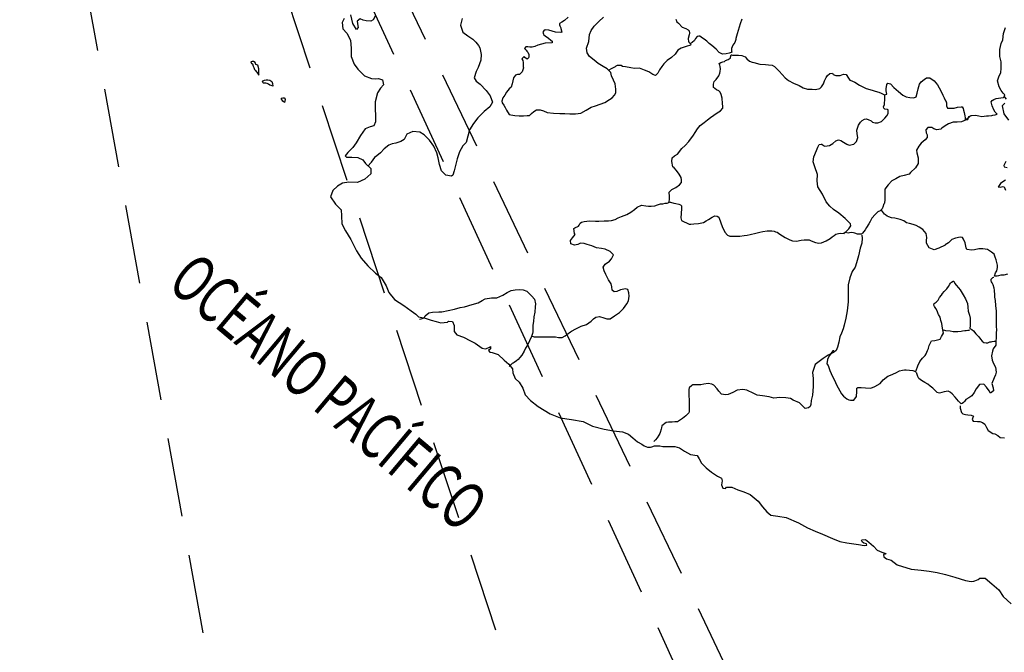
# Model space of a CAD drawing. Extents: x 349845 to 350983, y 2572454 to 2573145.
# Drawn here: x 350868 to 350899, y 2573067 to 2573087 of the extents above; entities that cross this region are included whole.
import ezdxf
from ezdxf.enums import TextEntityAlignment as Align

# ---------------------------------------------------------------- set-up
doc = ezdxf.new("R2010")
doc.units = 0
doc.header["$LTSCALE"] = 10
doc.header["$MEASUREMENT"] = 0
doc.linetypes.add('HIDDEN', pattern=[0.375, 0.25, -0.125])
for name, color, linetype in [('1', 1, 'CONTINUOUS'), ('LIMITES', 6, 'CONTINUOUS'), ('LITORA', 5, 'CONTINUOUS')]:
    doc.layers.add(name, color=color, linetype=linetype)
doc.styles.add('ROMANC', font='ROMANC.SHX')

msp = doc.modelspace()

# ---------------------------------------------------------------- linework, layer by layer
at = {"layer": '1', "linetype": 'HIDDEN', "flags": 128}
for points in [[(350884.291, 2573064.216), (350871.418, 2573103.215)], [(350875.85, 2573056.627), (350868.042, 2573099.843)], [(350893.998, 2573055.362), (350873.528, 2573099.843)], [(350905.183, 2573035.757), (350877.327, 2573093.94)]]:
    msp.add_lwpolyline(points, dxfattribs=at)
at = {"layer": 'LIMITES'}
for points in [[(350885.402, 2573087.198), (350885.29, 2573087.099), (350885.201, 2573087.046), (350885.129, 2573087.001), (350885.129, 2573086.957), (350885.138, 2573086.921), (350885.169, 2573086.867), (350885.178, 2573086.84), (350885.205, 2573086.729), (350885.178, 2573086.711), (350885.004, 2573086.72), (350884.901, 2573086.751), (350884.794, 2573086.787), (350884.682, 2573086.796), (350884.633, 2573086.769), (350884.602, 2573086.729), (350884.624, 2573086.658), (350884.638, 2573086.644), (350884.673, 2573086.609), (350884.785, 2573086.533), (350884.856, 2573086.474), (350884.901, 2573086.439), (350884.901, 2573086.385), (350884.673, 2573086.376), (350884.441, 2573086.309), (350884.351, 2573086.274), (350884.262, 2573086.247), (350884.191, 2573086.252), (350884.124, 2573086.261), (350884.061, 2573086.265), (350884.025, 2573086.207), (350884.079, 2573086.158), (350884.101, 2573086.122), (350884.128, 2573086.086), (350884.155, 2573086.019), (350884.164, 2573085.948), (350884.15, 2573085.912), (350884.11, 2573085.868), (350884.034, 2573085.921), (350884.007, 2573085.957), (350883.94, 2573085.881), (350883.967, 2573085.827), (350883.985, 2573085.765), (350883.98, 2573085.622), (350883.989, 2573085.595), (350883.949, 2573085.47), (350883.864, 2573085.385), (350883.806, 2573085.381), (350883.739, 2573085.359), (350883.672, 2573085.274), (350883.631, 2573085.086), (350883.6, 2573084.983), (350883.537, 2573084.93), (350883.457, 2573084.827), (350883.403, 2573084.725), (350883.341, 2573084.64), (350883.3, 2573084.537), (350883.314, 2573084.488), (350883.367, 2573084.412), (350883.412, 2573084.336), (350883.452, 2573084.251), (350883.541, 2573084.117), (350883.59, 2573084.103), (350883.716, 2573084.081), (350883.858, 2573084.076), (350883.988, 2573084.076), (350884.109, 2573084.085), (350884.185, 2573084.085), (350884.247, 2573084.148), (350884.319, 2573084.215), (350884.404, 2573084.259), (350884.515, 2573084.268), (350884.627, 2573084.228), (350884.739, 2573084.179), (350884.939, 2573084.161), (350885.145, 2573084.151), (350885.301, 2573084.151), (350885.453, 2573084.138), (350885.641, 2573084.138), (350885.806, 2573084.16), (350885.971, 2573084.249), (350886.137, 2573084.352), (350886.271, 2573084.396), (350886.414, 2573084.441), (350886.566, 2573084.494), (350886.718, 2573084.592), (350886.798, 2573084.646), (350886.874, 2573084.731), (350886.91, 2573084.802), (350886.914, 2573084.923), (350886.892, 2573085.084), (350886.843, 2573085.204), (350886.781, 2573085.338), (350886.767, 2573085.392), (350886.754, 2573085.446), (350886.642, 2573085.566), (350886.513, 2573085.638), (350886.357, 2573085.727), (350886.227, 2573085.835), (350886.084, 2573085.951), (350886.004, 2573086.072), (350885.982, 2573086.215), (350886.058, 2573086.433), (350886.076, 2573086.648), (350886.13, 2573086.773), (350886.228, 2573086.911), (350886.376, 2573087.067), (350886.519, 2573087.197)], [(350882.047, 2573087.156), (350881.993, 2573086.95), (350882.069, 2573086.727), (350882.23, 2573086.606), (350882.391, 2573086.499), (350882.484, 2573086.405), (350882.565, 2573086.298), (350882.605, 2573086.226), (350882.654, 2573086.012), (350882.64, 2573085.837), (350882.56, 2573085.605), (350882.488, 2573085.476), (350882.43, 2573085.275), (350882.492, 2573085.176), (350882.622, 2573085.078), (350882.805, 2573084.877), (350882.934, 2573084.707), (350883.01, 2573084.51), (350882.921, 2573084.359), (350882.742, 2573084.211), (350882.55, 2573084.006), (350882.411, 2573083.832), (350882.286, 2573083.627), (350882.178, 2573083.229), (350882.075, 2573083.122), (350881.968, 2573082.93), (350881.896, 2573082.716), (350881.847, 2573082.541), (350881.798, 2573082.336), (350881.753, 2573082.193), (350881.708, 2573082.162), (350881.53, 2573082.193), (350881.391, 2573082.332), (350881.333, 2573082.533), (350881.289, 2573082.747), (350881.249, 2573082.904), (350881.155, 2573083.118), (350881.017, 2573083.306), (350880.847, 2573083.476), (350880.704, 2573083.556), (350880.49, 2573083.579), (350880.298, 2573083.498), (350880.213, 2573083.324), (350880.11, 2573083.262), (350879.954, 2573083.213), (350879.829, 2573083.191), (350879.726, 2573083.15), (350879.583, 2573083.03), (350879.462, 2573082.901), (350879.35, 2573082.811), (350879.274, 2573082.749), (350879.221, 2573082.677), (350879.167, 2573082.601), (350879.167, 2573082.597), (350879.06, 2573082.481)], [(350888.815, 2573087.137), (350888.85, 2573087.048), (350888.899, 2573087.007), (350889.015, 2573086.878), (350889.127, 2573086.837), (350889.203, 2573086.802), (350889.239, 2573086.766), (350889.248, 2573086.69), (350889.234, 2573086.636), (350889.207, 2573086.529), (350889.207, 2573086.498), (350889.216, 2573086.435), (350889.225, 2573086.404), (350889.274, 2573086.35), (350889.287, 2573086.337), (350889.283, 2573086.315), (350889.144, 2573086.275), (350888.984, 2573086.221), (350888.876, 2573086.154), (350888.796, 2573086.025), (350888.675, 2573085.918), (350888.541, 2573085.824), (350888.434, 2573085.721), (350888.367, 2573085.632), (350888.3, 2573085.534), (350888.241, 2573085.422), (350888.166, 2573085.355), (350888.085, 2573085.387), (350887.956, 2573085.472), (350887.817, 2573085.521), (350887.661, 2573085.579), (350887.505, 2573085.575), (350887.393, 2573085.597), (350887.223, 2573085.624), (350887.129, 2573085.633), (350887.08, 2573085.669), (350887.004, 2573085.669), (350886.96, 2573085.664), (350886.915, 2573085.647), (350886.893, 2573085.629), (350886.83, 2573085.593), (350886.763, 2573085.562), (350886.692, 2573085.522)], [(350890.901, 2573087.135), (350890.847, 2573086.993), (350890.789, 2573086.778), (350890.753, 2573086.675), (350890.717, 2573086.528), (350890.708, 2573086.488), (350890.681, 2573086.399), (350890.623, 2573086.318), (350890.61, 2573086.287), (350890.596, 2573086.265), (350890.583, 2573086.233), (350890.574, 2573086.229), (350890.574, 2573086.229), (350890.574, 2573086.193), (350890.574, 2573086.153), (350890.574, 2573086.122), (350890.587, 2573086.104), (350890.587, 2573086.086), (350890.569, 2573086.081), (350890.507, 2573086.064), (350890.404, 2573086.037), (350890.292, 2573086.028), (350890.19, 2573086.077), (350890.087, 2573086.185), (350889.957, 2573086.301), (350889.873, 2573086.368), (350889.792, 2573086.435), (350889.707, 2573086.502), (350889.658, 2573086.533), (350889.578, 2573086.596), (350889.538, 2573086.6), (350889.489, 2573086.583), (350889.431, 2573086.52), (350889.404, 2573086.458), (350889.328, 2573086.395), (350889.261, 2573086.355)], [(350884.242, 2573077.117), (350884.269, 2573077.09), (350884.331, 2573077.076), (350884.461, 2573077.072), (350884.613, 2573077.072), (350884.764, 2573077.072), (350884.903, 2573077.072), (350885.006, 2573077.071), (350885.104, 2573077.054), (350885.216, 2573077.049), (350885.314, 2573077.103), (350885.359, 2573077.147), (350885.484, 2573077.236), (350885.515, 2573077.254), (350885.649, 2573077.33), (350885.819, 2573077.406), (350885.984, 2573077.468), (350886.132, 2573077.566), (350886.208, 2573077.642), (350886.279, 2573077.691), (350886.4, 2573077.718), (350886.534, 2573077.673), (350886.632, 2573077.642), (350886.735, 2573077.646), (350886.873, 2573077.736), (350887.025, 2573077.847), (350887.155, 2573077.968), (350887.262, 2573078.115), (350887.316, 2573078.218), (350887.338, 2573078.365), (350887.329, 2573078.468), (350887.298, 2573078.575), (350887.222, 2573078.589), (350887.061, 2573078.557), (350886.941, 2573078.504), (350886.86, 2573078.499), (350886.798, 2573078.549), (350886.785, 2573078.66), (350886.771, 2573078.754), (350886.678, 2573078.879), (350886.602, 2573079.045), (350886.544, 2573079.165), (350886.508, 2573079.281), (350886.58, 2573079.371), (350886.709, 2573079.469), (350886.781, 2573079.545), (350886.835, 2573079.67), (350886.732, 2573079.777), (350886.58, 2573079.849), (350886.464, 2573079.871), (350886.303, 2573079.894), (350886.151, 2573079.956), (350886.004, 2573080.001), (350885.915, 2573080.032), (350885.794, 2573080.041), (350885.714, 2573080.001), (350885.606, 2573079.979), (350885.49, 2573080.015), (350885.477, 2573080.126), (350885.54, 2573080.211), (350885.629, 2573080.318), (350885.607, 2573080.35), (350885.589, 2573080.502), (350885.611, 2573080.524), (350885.727, 2573080.577), (350885.75, 2573080.609), (350885.768, 2573080.631), (350885.781, 2573080.676), (350885.826, 2573080.707), (350885.911, 2573080.729), (350886.085, 2573080.751), (350886.273, 2573080.742), (350886.375, 2573080.742), (350886.541, 2573080.747), (350886.679, 2573080.746), (350886.782, 2573080.755), (350886.889, 2573080.795), (350886.987, 2573080.845), (350887.095, 2573080.88), (350887.26, 2573080.952), (350887.394, 2573081.018), (350887.501, 2573081.112), (350887.586, 2573081.184), (350887.729, 2573081.242), (350887.859, 2573081.224), (350887.943, 2573081.215), (350888.037, 2573081.21), (350888.153, 2573081.223), (350888.238, 2573081.255), (350888.332, 2573081.281), (350888.399, 2573081.29), (350888.471, 2573081.303), (350888.538, 2573081.303), (350888.596, 2573081.326), (350888.614, 2573081.415), (350888.609, 2573081.518), (350888.605, 2573081.661), (350888.69, 2573081.737), (350888.815, 2573081.804), (350888.931, 2573081.893), (350888.989, 2573081.964), (350888.998, 2573082.045), (350888.985, 2573082.116), (350888.918, 2573082.228), (350888.833, 2573082.34), (350888.762, 2573082.429), (350888.722, 2573082.46), (350888.682, 2573082.63), (350888.7, 2573082.742), (350888.776, 2573082.804), (350888.865, 2573082.858), (350889.004, 2573083.036), (350889.106, 2573083.139), (350889.223, 2573083.259), (350889.375, 2573083.46), (350889.424, 2573083.541), (350889.5, 2573083.661), (350889.58, 2573083.764), (350889.714, 2573083.867), (350889.817, 2573083.947), (350889.911, 2573084.018), (350890.018, 2573084.09), (350890.126, 2573084.17), (350890.224, 2573084.237), (350890.3, 2573084.322), (350890.3, 2573084.375), (350890.291, 2573084.465), (350890.282, 2573084.63), (350890.247, 2573084.755), (350890.22, 2573084.822), (350890.18, 2573084.867), (350890.104, 2573084.898), (350890.05, 2573084.943), (350890.028, 2573084.961), (350890.01, 2573084.974), (350890.01, 2573085.077), (350890.028, 2573085.157), (350890.095, 2573085.22), (350890.176, 2573085.34), (350890.211, 2573085.421), (350890.216, 2573085.474), (350890.225, 2573085.568), (350890.221, 2573085.64), (350890.203, 2573085.684), (350890.185, 2573085.733), (350890.238, 2573085.76), (350890.297, 2573085.787), (350890.35, 2573085.8), (350890.386, 2573085.823), (350890.466, 2573085.858), (350890.507, 2573085.876), (350890.542, 2573085.898), (350890.547, 2573085.934), (350890.569, 2573086.01), (350890.574, 2573086.01), (350890.609, 2573086.001), (350890.685, 2573085.992), (350890.793, 2573085.992), (350890.904, 2573085.987), (350891.007, 2573085.947), (350891.065, 2573085.885), (350891.141, 2573085.804), (350891.226, 2573085.773), (350891.279, 2573085.768), (350891.476, 2573085.715), (350891.65, 2573085.697), (350891.744, 2573085.692), (350891.86, 2573085.678), (350891.936, 2573085.634), (350892.083, 2573085.491), (350892.279, 2573085.276), (350892.382, 2573085.196), (350892.543, 2573085.111), (350892.717, 2573085.03), (350892.842, 2573084.963), (350892.985, 2573084.923), (350893.128, 2573084.914), (350893.235, 2573084.909), (350893.369, 2573084.936), (350893.427, 2573084.994), (350893.485, 2573085.088), (350893.521, 2573085.181), (350893.575, 2573085.284), (350893.62, 2573085.356), (350893.687, 2573085.418), (350893.776, 2573085.422), (350893.794, 2573085.382), (350893.879, 2573085.351), (350894.017, 2573085.351), (350894.124, 2573085.395), (350894.209, 2573085.386), (350894.276, 2573085.27), (350894.325, 2573085.203), (350894.33, 2573085.199), (350894.482, 2573085.136), (350894.624, 2573085.042), (350894.843, 2573084.935), (350895.026, 2573084.885), (350895.129, 2573084.859), (350895.236, 2573084.827), (350895.317, 2573084.791), (350895.379, 2573084.765), (350895.415, 2573084.738), (350895.491, 2573084.764), (350895.469, 2573084.863), (350895.469, 2573084.934), (350895.495, 2573085.064), (350895.522, 2573085.108), (350895.607, 2573085.086), (350895.719, 2573084.97), (350895.862, 2573084.84), (350896.004, 2573084.724), (350896.103, 2573084.675), (350896.223, 2573084.657), (350896.344, 2573084.648), (350896.42, 2573084.679), (350896.456, 2573084.795), (350896.487, 2573084.933), (350896.532, 2573085.076), (350896.581, 2573085.148), (350896.67, 2573085.228), (350896.751, 2573085.273), (350896.854, 2573085.273), (350896.992, 2573085.179), (350897.099, 2573085.054), (350897.202, 2573084.866), (350897.269, 2573084.727), (350897.313, 2573084.647), (350897.353, 2573084.544), (350897.358, 2573084.544), (350897.38, 2573084.491), (350897.38, 2573084.392), (350897.411, 2573084.321), (350897.63, 2573084.321), (350897.728, 2573084.347), (350897.845, 2573084.361), (350897.88, 2573084.356), (350897.912, 2573084.311), (350897.92, 2573084.258), (350897.938, 2573084.177), (350897.952, 2573084.124), (350897.96, 2573084.075), (350897.969, 2573084.012), (350897.978, 2573083.959), (350898.054, 2573083.963), (350898.094, 2573084.048), (350898.17, 2573084.088), (350898.304, 2573084.097), (350898.407, 2573084.074), (350898.501, 2573084.056), (350898.644, 2573084.07), (350898.715, 2573084.079), (350898.818, 2573084.087), (350898.849, 2573084.092), (350898.925, 2573084.101), (350898.983, 2573084.123), (350898.921, 2573084.186), (350898.881, 2573084.266), (350898.832, 2573084.387), (350898.796, 2573084.516), (350898.832, 2573084.561), (350898.881, 2573084.592), (350898.957, 2573084.619), (350899.024, 2573084.632), (350899.1, 2573084.646), (350899.104, 2573084.646), (350899.185, 2573084.654), (350899.203, 2573084.677), (350899.23, 2573084.744), (350899.18, 2573084.793), (350899.118, 2573084.873), (350899.047, 2573084.994), (350898.998, 2573085.186), (350899.051, 2573085.342), (350899.105, 2573085.432), (350899.11, 2573085.584), (350899.114, 2573085.785), (350899.074, 2573085.954), (350899.07, 2573086.178), (350899.115, 2573086.361), (350899.164, 2573086.481), (350899.191, 2573086.687), (350899.249, 2573086.874)], [(350888.614, 2573081.339), (350888.64, 2573081.335), (350888.748, 2573081.312), (350888.815, 2573081.294), (350888.913, 2573081.272), (350888.958, 2573081.25), (350888.998, 2573081.223), (350888.998, 2573081.129), (350888.971, 2573080.839), (350888.993, 2573080.763), (350889.238, 2573080.637), (350889.288, 2573080.637), (350889.381, 2573080.651), (350889.529, 2573080.668), (350889.685, 2573080.7), (350889.779, 2573080.744), (350889.846, 2573080.789), (350889.962, 2573080.865), (350890.052, 2573080.905), (350890.119, 2573080.9), (350890.172, 2573080.864), (350890.239, 2573080.681), (350890.279, 2573080.565), (350890.364, 2573080.391), (350890.444, 2573080.297), (350890.52, 2573080.261), (350890.654, 2573080.257), (350890.752, 2573080.261), (350890.842, 2573080.265), (350890.976, 2573080.283), (350891.07, 2573080.296), (350891.172, 2573080.319), (350891.347, 2573080.354), (350891.472, 2573080.39), (350891.566, 2573080.408), (350891.704, 2573080.426), (350891.856, 2573080.434), (350891.927, 2573080.416), (350891.968, 2573080.403), (350892.021, 2573080.39), (350892.11, 2573080.327), (350892.28, 2573080.224), (350892.419, 2573080.144), (350892.512, 2573080.112), (350892.637, 2573080.103), (350892.776, 2573080.134), (350892.879, 2573080.148), (350893.039, 2573080.143), (350893.093, 2573080.112), (350893.236, 2573080.058), (350893.343, 2573080.036), (350893.424, 2573080.049), (350893.571, 2573080.111), (350893.696, 2573080.187), (350893.763, 2573080.241), (350893.826, 2573080.281), (350893.875, 2573080.326), (350893.96, 2573080.348), (350894.027, 2573080.352), (350894.156, 2573080.348), (350894.147, 2573080.366), (350894.192, 2573080.401), (350894.286, 2573080.491), (350894.357, 2573080.589), (350894.344, 2573080.651), (350894.175, 2573080.821), (350893.974, 2573080.991), (350893.804, 2573081.107), (350893.688, 2573081.21), (350893.576, 2573081.353), (350893.456, 2573081.59), (350893.309, 2573081.827), (350893.291, 2573082.019), (350893.3, 2573082.216), (350893.215, 2573082.461), (350893.162, 2573082.622), (350893.184, 2573082.774), (350893.265, 2573082.979), (350893.314, 2573083.082), (350893.354, 2573083.171), (350893.412, 2573083.176), (350893.435, 2573083.176), (350893.484, 2573083.136), (350893.533, 2573083.109), (350893.68, 2573083.135), (350893.788, 2573083.202), (350893.877, 2573083.283), (350893.966, 2573083.314), (350894.038, 2573083.292), (350894.123, 2573083.238), (350894.225, 2573083.18), (350894.306, 2573083.144), (350894.453, 2573083.18), (350894.538, 2573083.26), (350894.574, 2573083.389), (350894.556, 2573083.501), (350894.543, 2573083.617), (350894.592, 2573083.782), (350894.659, 2573083.872), (350894.717, 2573083.925), (350894.784, 2573083.97), (350894.838, 2573083.974), (350894.905, 2573083.961), (350894.999, 2573083.916), (350895.043, 2573083.876), (350895.119, 2573083.849), (350895.204, 2573083.853), (350895.32, 2573083.898), (350895.432, 2573084.001), (350895.495, 2573084.077), (350895.531, 2573084.144), (350895.535, 2573084.193), (350895.535, 2573084.269), (350895.513, 2573084.278), (350895.428, 2573084.282), (350895.397, 2573084.313), (350895.392, 2573084.363), (350895.415, 2573084.434), (350895.424, 2573084.492), (350895.428, 2573084.559), (350895.433, 2573084.599), (350895.433, 2573084.639), (350895.428, 2573084.733)], [(350899.229, 2573084.471), (350899.149, 2573084.386), (350899.202, 2573084.136), (350899.35, 2573083.94)], [(350899.194, 2573084.695), (350899.27, 2573084.601)], [(350898.153, 2573084.084), (350898.09, 2573084.021), (350898.001, 2573083.945), (350897.862, 2573083.887), (350897.724, 2573083.878), (350897.598, 2573083.874), (350897.447, 2573083.816), (350897.339, 2573083.758), (350897.237, 2573083.682), (350897.205, 2573083.655), (350897.071, 2573083.629), (350896.986, 2573083.664), (350896.915, 2573083.7), (350896.794, 2573083.709), (350896.723, 2573083.629), (350896.736, 2573083.54), (350896.767, 2573083.473), (350896.767, 2573083.392), (350896.709, 2573083.316), (350896.58, 2573083.205), (350896.504, 2573083.111), (350896.436, 2573082.99), (350896.445, 2573082.901), (350896.481, 2573082.74), (350896.481, 2573082.562), (350896.396, 2573082.428), (350896.244, 2573082.28), (350896.199, 2573082.222), (350896.043, 2573082.182), (350895.904, 2573082.147), (350895.775, 2573082.08), (350895.65, 2573082.017), (350895.533, 2573081.892), (350895.435, 2573081.749), (350895.43, 2573081.58), (350895.435, 2573081.504), (350895.435, 2573081.41), (350895.421, 2573081.321), (350895.408, 2573081.289), (350895.385, 2573081.267), (350895.372, 2573081.209), (350895.345, 2573081.133), (350895.283, 2573081.066), (350895.207, 2573081.03), (350895.122, 2573080.95), (350895.023, 2573080.834), (350894.961, 2573080.731), (350894.92, 2573080.655), (350894.849, 2573080.539), (350894.804, 2573080.459), (350894.764, 2573080.41), (350894.719, 2573080.356), (350894.692, 2573080.329), (350894.652, 2573080.329), (350894.563, 2573080.33), (350894.478, 2573080.356), (350894.433, 2573080.37), (350894.366, 2573080.383), (350894.308, 2573080.365), (350894.268, 2573080.361), (350894.179, 2573080.383)], [(350899.259, 2573082.626), (350899.201, 2573082.497), (350899.206, 2573082.457), (350899.308, 2573082.439)], [(350899.254, 2573082.032), (350899.165, 2573081.988), (350899.093, 2573081.934), (350899.026, 2573081.84), (350899.017, 2573081.823), (350899.08, 2573081.814), (350899.165, 2573081.831), (350899.205, 2573081.822), (350899.245, 2573081.724)], [(350899.31, 2573079.053), (350899.198, 2573079.031), (350899.1, 2573079.026), (350899.033, 2573079.008), (350898.988, 2573078.995), (350898.935, 2573078.991), (350898.904, 2573078.995), (350898.93, 2573079.102), (350898.971, 2573079.165), (350898.993, 2573079.268), (350898.998, 2573079.343), (350898.953, 2573079.509), (350898.922, 2573079.594), (350898.917, 2573079.629), (350898.895, 2573079.696), (350898.81, 2573079.759), (350898.681, 2573079.844), (350898.529, 2573079.862), (350898.404, 2573079.858), (350898.265, 2573079.831), (350898.181, 2573079.822), (350898.029, 2573079.84), (350898.002, 2573079.894), (350897.971, 2573080.05), (350897.922, 2573080.171), (350897.886, 2573080.215), (350897.81, 2573080.233), (350897.667, 2573080.198), (350897.555, 2573080.158), (350897.448, 2573080.05), (350897.345, 2573079.988), (350897.345, 2573079.979), (350897.135, 2573079.885), (350896.997, 2573079.832), (350896.836, 2573079.895), (350896.751, 2573080.038), (350896.747, 2573080.122), (350896.76, 2573080.225), (350896.743, 2573080.346), (350896.636, 2573080.475), (350896.519, 2573080.551), (350896.421, 2573080.601), (350896.323, 2573080.628), (350896.211, 2573080.663), (350896.113, 2573080.681), (350896.033, 2573080.744), (350895.912, 2573080.793), (350895.751, 2573080.829), (350895.64, 2573080.842), (350895.559, 2573080.874), (350895.506, 2573080.896), (350895.452, 2573080.936), (350895.421, 2573080.963), (350895.327, 2573081.088)], [(350894.697, 2573080.298), (350894.71, 2573080.2), (350894.697, 2573080.035), (350894.647, 2573079.883), (350894.594, 2573079.637), (350894.535, 2573079.418), (350894.491, 2573079.284), (350894.401, 2573079.141), (350894.321, 2573078.945), (350894.271, 2573078.722), (350894.266, 2573078.387), (350894.266, 2573078.181), (350894.235, 2573077.895), (350894.194, 2573077.668), (350894.145, 2573077.444), (350894.114, 2573077.328), (350894.056, 2573077.19), (350894.006, 2573077.069), (350893.971, 2573076.908), (350893.93, 2573076.748), (350893.885, 2573076.645), (350893.801, 2573076.578), (350893.64, 2573076.493), (350893.474, 2573076.391), (350893.229, 2573076.199), (350893.143, 2573075.94), (350893.161, 2573075.748), (350893.161, 2573075.502), (350893.138, 2573075.22), (350893.098, 2573075.055), (350893.089, 2573074.93), (350893.062, 2573074.868), (350893.009, 2573074.819), (350892.91, 2573074.801), (350892.732, 2573074.98), (350892.531, 2573075.065), (350892.446, 2573075.123), (350892.299, 2573075.141), (350892.107, 2573075.154), (350891.919, 2573075.132), (350891.763, 2573075.172), (350891.562, 2573075.208), (350891.387, 2573075.226), (350891.28, 2573075.276), (350891.061, 2573075.387), (350890.936, 2573075.405), (350890.753, 2573075.383), (350890.615, 2573075.312), (350890.467, 2573075.249), (350890.382, 2573075.24), (350890.262, 2573075.258), (350890.177, 2573075.348), (350890.123, 2573075.428), (350890.012, 2573075.54), (350889.958, 2573075.571), (350889.838, 2573075.598), (350889.699, 2573075.572), (350889.605, 2573075.554), (350889.445, 2573075.549), (350889.351, 2573075.549), (350889.315, 2573075.536), (350889.235, 2573075.46), (350889.226, 2573075.407), (350889.226, 2573075.326), (350889.23, 2573075.183), (350889.234, 2573075.094), (350889.234, 2573074.969), (350889.234, 2573074.853), (350889.234, 2573074.71), (350889.225, 2573074.67), (350889.131, 2573074.571), (350889.024, 2573074.482), (350888.863, 2573074.379), (350888.783, 2573074.375), (350888.702, 2573074.371), (350888.582, 2573074.371), (350888.506, 2573074.357), (350888.367, 2573074.255), (350888.358, 2573074.192), (350888.349, 2573074.148), (350888.318, 2573074.04), (350888.309, 2573074.014), (350888.273, 2573073.956), (350888.224, 2573073.875), (350888.175, 2573073.813), (350888.112, 2573073.759)], [(350893.792, 2573076.654), (350893.792, 2573076.64), (350893.756, 2573076.582), (350893.711, 2573076.524), (350893.671, 2573076.466), (350893.617, 2573076.35), (350893.59, 2573076.221), (350893.631, 2573076.167), (350893.688, 2573076.002), (350893.773, 2573075.814), (350893.845, 2573075.68), (350893.894, 2573075.577), (350893.952, 2573075.457), (350894.059, 2573075.264), (350894.117, 2573075.197), (350894.228, 2573075.112), (350894.295, 2573075.077), (350894.34, 2573075.063), (350894.447, 2573075.063), (350894.532, 2573075.179), (350894.546, 2573075.344), (350894.546, 2573075.443), (350894.572, 2573075.47), (350894.68, 2573075.469), (350894.823, 2573075.456), (350894.983, 2573075.451), (350895.109, 2573075.496), (350895.283, 2573075.594), (350895.381, 2573075.71), (350895.529, 2573075.822), (350895.609, 2573075.862), (350895.783, 2573075.933), (350895.895, 2573075.991), (350895.984, 2573076.022), (350896.051, 2573076.031), (350896.11, 2573076.031), (350896.208, 2573076.022), (350896.315, 2573076.009), (350896.346, 2573075.995), (350896.409, 2573075.968), (350896.427, 2573076.009), (350896.476, 2573076.152), (350896.534, 2573076.294), (350896.619, 2573076.393), (350896.704, 2573076.482), (350896.74, 2573076.531), (350896.78, 2573076.643), (350896.811, 2573076.705), (350896.816, 2573076.719), (350896.838, 2573076.803), (350896.91, 2573076.946), (350897.013, 2573076.955), (350897.178, 2573077.004), (350897.223, 2573077.08), (350897.285, 2573077.187), (350897.259, 2573077.344), (350897.236, 2573077.491), (350897.205, 2573077.589), (350897.178, 2573077.692), (350897.134, 2573077.777), (350897.116, 2573077.804), (350897.085, 2573077.893), (350897.045, 2573077.974), (350897.004, 2573078.036), (350896.982, 2573078.076), (350896.996, 2573078.126), (350897.054, 2573078.175), (350897.116, 2573078.237), (350897.165, 2573078.317), (350897.219, 2573078.393), (350897.259, 2573078.442), (350897.309, 2573078.514), (350897.349, 2573078.554), (350897.393, 2573078.59), (350897.447, 2573078.666), (350897.487, 2573078.737), (350897.505, 2573078.768), (350897.541, 2573078.8), (350897.59, 2573078.84), (350897.613, 2573078.84), (350897.621, 2573078.813), (350897.644, 2573078.764), (350897.684, 2573078.706), (350897.76, 2573078.63), (350897.818, 2573078.558), (350897.911, 2573078.402), (350897.987, 2573078.272), (350898.05, 2573078.129), (350898.054, 2573078.013), (350898.063, 2573077.884), (350898.112, 2573077.758), (350898.13, 2573077.66), (350898.13, 2573077.593), (350898.134, 2573077.495), (350898.134, 2573077.437), (350898.121, 2573077.338), (350898.183, 2573077.307), (350898.232, 2573077.267), (350898.313, 2573077.164), (350898.402, 2573077.07), (350898.455, 2573076.999), (350898.509, 2573076.932), (350898.567, 2573076.891), (350898.638, 2573076.878), (350898.692, 2573076.882), (350898.75, 2573076.914), (350898.799, 2573076.918), (350898.831, 2573076.927), (350898.893, 2573076.936), (350898.938, 2573076.936), (350898.942, 2573076.905), (350898.947, 2573076.811), (350898.862, 2573076.695), (350898.839, 2573076.619), (350898.812, 2573076.471), (350898.83, 2573076.337), (350898.875, 2573076.226), (350898.933, 2573076.109), (350898.95, 2573075.958), (350898.937, 2573075.873), (350898.892, 2573075.77), (350898.816, 2573075.596), (350898.861, 2573075.457), (350898.87, 2573075.364), (350898.78, 2573075.288), (350898.731, 2573075.359), (350898.651, 2573075.48), (350898.566, 2573075.569), (350898.428, 2573075.565), (350898.325, 2573075.422), (350898.262, 2573075.31), (350898.186, 2573075.208), (350898.088, 2573075.141), (350897.994, 2573075.083), (350897.954, 2573075.029), (350897.918, 2573074.989), (350897.878, 2573074.958), (350897.851, 2573074.953), (350897.766, 2573075.034), (350897.654, 2573075.163), (350897.561, 2573075.262), (350897.507, 2573075.311), (350897.498, 2573075.32), (350897.44, 2573075.356), (350897.311, 2573075.333), (350897.163, 2573075.284), (350897.092, 2573075.311), (350896.949, 2573075.445), (350896.86, 2573075.508), (350896.793, 2573075.571), (350896.699, 2573075.624), (350896.596, 2573075.687), (350896.502, 2573075.758), (350896.48, 2573075.794), (350896.471, 2573075.812), (350896.436, 2573075.942)], [(350898.951, 2573076.927), (350898.956, 2573076.936), (350898.965, 2573077.039), (350898.969, 2573077.217), (350898.978, 2573077.275), (350898.969, 2573077.423), (350898.97, 2573077.628), (350898.965, 2573077.785), (350898.961, 2573077.887), (350898.948, 2573078.07), (350898.934, 2573078.227), (350898.912, 2573078.33), (350898.908, 2573078.388), (350898.899, 2573078.553), (350898.894, 2573078.615), (350898.863, 2573078.718), (350898.828, 2573078.781), (350898.805, 2573078.817), (350898.796, 2573078.852), (350898.792, 2573078.879), (350898.792, 2573078.901), (350898.846, 2573078.955), (350898.877, 2573078.959), (350898.881, 2573078.959)], [(350880.695, 2573077.633), (350880.754, 2573077.642), (350880.847, 2573077.678), (350880.883, 2573077.74), (350880.995, 2573077.838), (350881.107, 2573077.852), (350881.308, 2573077.865), (350881.41, 2573077.869), (350881.602, 2573077.909), (350881.808, 2573077.945), (350881.991, 2573078.007), (350882.121, 2573078.025), (350882.371, 2573078.092), (350882.559, 2573078.154), (350882.684, 2573078.226), (350882.782, 2573078.279), (350882.979, 2573078.31), (350883.144, 2573078.31), (350883.336, 2573078.395), (350883.47, 2573078.48), (350883.604, 2573078.542), (350883.725, 2573078.564), (350883.868, 2573078.569), (350883.979, 2573078.564), (350884.095, 2573078.515), (350884.256, 2573078.363), (350884.336, 2573078.269), (350884.372, 2573078.122), (350884.359, 2573078.019), (350884.345, 2573077.858), (350884.314, 2573077.711), (350884.309, 2573077.554), (350884.287, 2573077.438), (350884.282, 2573077.353), (350884.287, 2573077.228), (350884.278, 2573077.175), (350884.242, 2573077.085), (350884.184, 2573076.943), (350884.121, 2573076.809), (350884.058, 2573076.71), (350884.014, 2573076.621), (350883.933, 2573076.492), (350883.879, 2573076.42), (350883.826, 2573076.358), (350883.768, 2573076.309), (350883.692, 2573076.26), (350883.66, 2573076.237), (350883.629, 2573076.224), (350883.593, 2573076.188), (350883.535, 2573076.13)], [(350897.272, 2573077.294), (350897.317, 2573077.281), (350897.352, 2573077.277), (350897.5, 2573077.259), (350897.593, 2573077.245), (350897.665, 2573077.241), (350897.741, 2573077.241), (350897.848, 2573077.254), (350897.888, 2573077.263), (350897.96, 2573077.272), (350898, 2573077.276), (350898.054, 2573077.28), (350898.089, 2573077.289), (350898.125, 2573077.294)], [(350897.811, 2573074.886), (350897.811, 2573074.81), (350897.86, 2573074.676), (350897.9, 2573074.632), (350897.98, 2573074.614), (350898.06, 2573074.605), (350898.163, 2573074.587), (350898.235, 2573074.556), (350898.217, 2573074.52), (350898.194, 2573074.457), (350898.226, 2573074.404), (350898.364, 2573074.386), (350898.436, 2573074.386), (350898.525, 2573074.363), (350898.596, 2573074.305), (350898.645, 2573074.202), (350898.699, 2573074.108), (350898.846, 2573074.01), (350898.913, 2573073.997), (350899.011, 2573073.943), (350899.078, 2573073.889), (350899.221, 2573073.871)]]:
    msp.add_lwpolyline(points, dxfattribs=at)
for points in [[(350875.609, 2573085.36), (350875.609, 2573085.481), (350875.609, 2573085.561), (350875.578, 2573085.677), (350875.52, 2573085.695), (350875.493, 2573085.767), (350875.444, 2573085.794), (350875.404, 2573085.798), (350875.364, 2573085.785), (350875.377, 2573085.731), (350875.408, 2573085.722), (350875.435, 2573085.651), (350875.453, 2573085.602), (350875.475, 2573085.543), (350875.502, 2573085.508), (350875.529, 2573085.481), (350875.538, 2573085.472), (350875.551, 2573085.454)], [(350875.756, 2573085.106), (350875.738, 2573085.132), (350875.725, 2573085.155), (350875.747, 2573085.186), (350875.788, 2573085.208), (350875.846, 2573085.217), (350875.899, 2573085.217), (350875.957, 2573085.199), (350876.02, 2573085.163), (350876.047, 2573085.101), (350876.051, 2573085.016), (350876.051, 2573085.012), (350876.002, 2573085.038), (350875.957, 2573085.047), (350875.917, 2573085.074), (350875.872, 2573085.097), (350875.832, 2573085.105)], [(350876.426, 2573084.493), (350876.368, 2573084.542), (350876.319, 2573084.618), (350876.319, 2573084.627), (350876.328, 2573084.632), (350876.372, 2573084.641), (350876.417, 2573084.64), (350876.444, 2573084.605), (350876.444, 2573084.587)]]:
    msp.add_lwpolyline(points, close=True, dxfattribs=at)
at = {"layer": 'LITORA'}
for points in [[(350879.3, 2573087.234), (350879.229, 2573087.117), (350879.162, 2573087.068), (350879.01, 2573087.082), (350878.916, 2573087.109), (350878.818, 2573087.145), (350878.724, 2573087.078), (350878.742, 2573086.921), (350878.755, 2573086.872), (350878.701, 2573086.81), (350878.585, 2573087.002), (350878.527, 2573087.274)], [(350878.313, 2573087.158), (350878.255, 2573087.029), (350878.272, 2573086.828), (350878.397, 2573086.694), (350878.509, 2573086.475), (350878.54, 2573086.211), (350878.54, 2573085.957), (350878.633, 2573085.706), (350878.745, 2573085.55), (350878.955, 2573085.344), (350879.174, 2573085.259), (350879.294, 2573085.25), (350879.397, 2573085.255), (350879.526, 2573085.21), (350879.558, 2573085.058), (350879.468, 2573084.955), (350879.365, 2573084.804), (350879.294, 2573084.513), (350879.293, 2573084.25), (350879.302, 2573084.12), (350879.307, 2573083.888), (350879.248, 2573083.754), (350879.132, 2573083.723), (350878.98, 2573083.66), (350878.828, 2573083.455), (350878.694, 2573083.223), (350878.587, 2573083.075), (350878.426, 2573082.91), (350878.341, 2573082.808), (350878.39, 2573082.763), (350878.56, 2573082.767), (350878.743, 2573082.758), (350878.904, 2573082.682), (350878.988, 2573082.561), (350879.154, 2573082.409), (350879.153, 2573082.235), (350878.966, 2573082.07), (350878.738, 2573081.959), (350878.465, 2573081.968), (350878.26, 2573081.941), (350878.103, 2573081.847), (350877.956, 2573081.705), (350877.884, 2573081.504), (350878.036, 2573081.276), (350878.219, 2573081.101), (350878.232, 2573080.909), (350878.241, 2573080.65), (350878.357, 2573080.436), (350878.526, 2573080.154), (350878.709, 2573079.801), (350878.848, 2573079.564), (350879.066, 2573079.318), (350879.307, 2573079.09), (350879.481, 2573078.952), (350879.647, 2573078.684), (350879.727, 2573078.478), (350879.91, 2573078.255), (350880.2, 2573078.062), (350880.437, 2573077.892), (350880.579, 2573077.79), (350880.664, 2573077.705), (350880.879, 2573077.66), (350881.066, 2573077.606), (350881.222, 2573077.557), (350881.374, 2573077.512), (350881.58, 2573077.539), (350881.616, 2573077.57), (350881.745, 2573077.556), (350881.794, 2573077.436), (350881.798, 2573077.244), (350881.879, 2573077.141), (350882.093, 2573077.06), (350882.312, 2573076.948), (350882.459, 2573076.868), (350882.683, 2573076.716), (350882.781, 2573076.689), (350882.821, 2573076.702), (350882.915, 2573076.743), (350882.951, 2573076.765), (350882.942, 2573076.698), (350882.888, 2573076.64), (350882.924, 2573076.586), (350883.004, 2573076.573), (350883.192, 2573076.51), (350883.379, 2573076.331), (350883.526, 2573076.21), (350883.642, 2573076.063), (350883.651, 2573075.933), (350883.723, 2573075.75), (350883.857, 2573075.638), (350883.973, 2573075.442), (350884.044, 2573075.232), (350884.209, 2573075.058), (350884.454, 2573074.861), (350884.83, 2573074.633), (350885.156, 2573074.512), (350885.508, 2573074.453), (350885.879, 2573074.391), (350886.174, 2573074.248), (350886.54, 2573074.144), (350886.835, 2573074.1), (350887.125, 2573074.064), (350887.317, 2573073.992), (350887.456, 2573073.871), (350887.603, 2573073.742), (350887.732, 2573073.67), (350887.813, 2573073.625), (350887.92, 2573073.581), (350887.996, 2573073.581), (350888.009, 2573073.576), (350888.049, 2573073.589), (350888.139, 2573073.621), (350888.304, 2573073.616), (350888.402, 2573073.603), (350888.563, 2573073.598), (350888.786, 2573073.602), (350888.929, 2573073.558), (350889.086, 2573073.455), (350889.282, 2573073.347), (350889.488, 2573073.311), (350889.55, 2573073.213), (350889.63, 2573073.066), (350889.778, 2573072.923), (350889.947, 2573072.784), (350890.135, 2573072.654), (350890.255, 2573072.592), (350890.282, 2573072.516), (350890.264, 2573072.386), (350890.3, 2573072.274), (350890.389, 2573072.27), (350890.42, 2573072.315), (350890.59, 2573072.306), (350890.773, 2573072.221), (350890.965, 2573072.158), (350891.162, 2573072.077), (350891.421, 2573071.872), (350891.559, 2573071.684), (350891.693, 2573071.527), (350891.822, 2573071.425), (350892.046, 2573071.389), (350892.309, 2573071.348), (350892.693, 2573071.178), (350892.983, 2573071.026), (350893.22, 2573070.919), (350893.452, 2573070.82), (350893.778, 2573070.682), (350894.002, 2573070.592), (350894.225, 2573070.547), (350894.444, 2573070.52), (350894.6, 2573070.498), (350894.779, 2573070.466), (350894.859, 2573070.475), (350894.85, 2573070.511), (350894.77, 2573070.533), (350894.712, 2573070.574), (350894.694, 2573070.623), (350894.703, 2573070.641), (350894.819, 2573070.65), (350894.926, 2573070.569), (350895.069, 2573070.439), (350895.185, 2573070.31), (350895.337, 2573070.252), (350895.457, 2573070.207), (350895.453, 2573070.185), (350895.39, 2573070.176), (350895.395, 2573070.1), (350895.484, 2573070.042), (350895.631, 2573070.001), (350895.823, 2573069.849), (350896.261, 2573069.715), (350896.583, 2573069.679), (350896.833, 2573069.647), (350897.087, 2573069.607), (350897.355, 2573069.549), (350897.641, 2573069.464), (350897.985, 2573069.356), (350898.168, 2573069.325), (350898.244, 2573069.329), (350898.284, 2573069.347), (350898.383, 2573069.387), (350898.436, 2573069.427), (350898.61, 2573069.423), (350898.82, 2573069.253), (350899.035, 2573069.061), (350899.177, 2573068.846), (350899.427, 2573068.618)]]:
    msp.add_lwpolyline(points, dxfattribs=at)

# ---------------------------------------------------------------- texts
at = {"layer": '1', "style": 'ROMANC', "width": 0.579045}
msp.add_text('OCÉANO PACÍFICO', height=1.5, rotation=319.9531, dxfattribs=at).set_placement((350872.668, 2573078.676), (350882.009, 2573070.825), align=Align.FIT)

doc.saveas('drawing.dxf')
